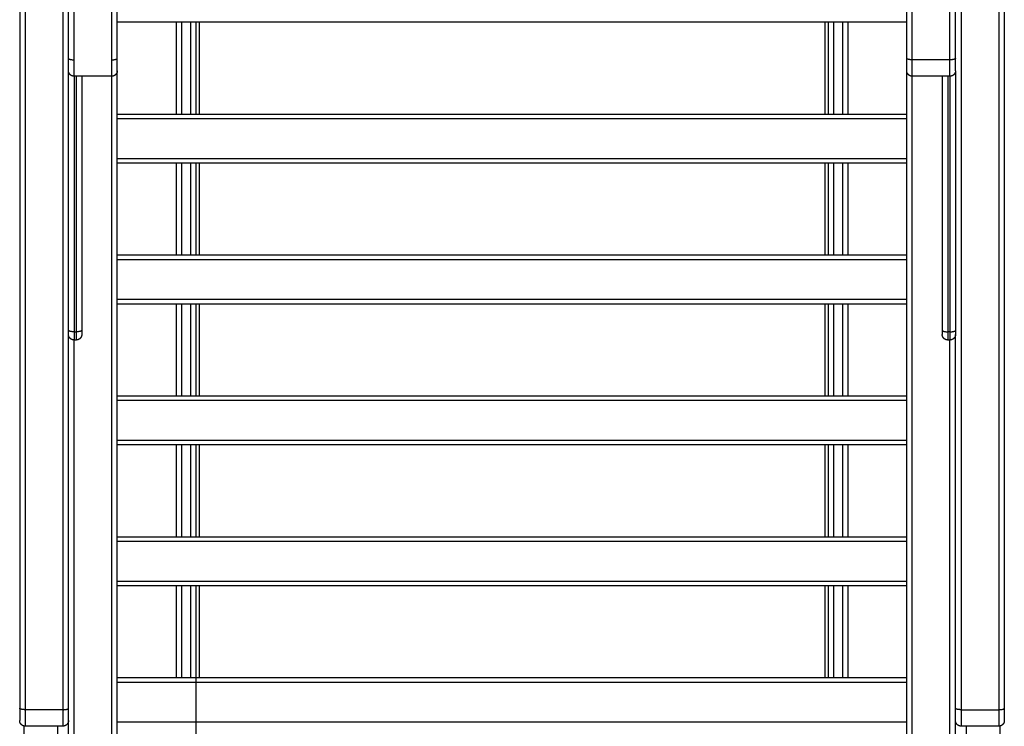
# Model space of a CAD drawing. Units: millimetres. Extents: x 0 to 9.1, y 0 to 11.8.
# Drawn here: x 0.5 to 1.4, y 7.2 to 7.8 of the extents above; entities that cross this region are included whole.
import ezdxf

# ---------------------------------------------------------------- set-up
doc = ezdxf.new("R2010")
doc.units = ezdxf.units.MM
doc.layers.add('Make2D$Visible$Curves', color=255, linetype='Continuous')
doc.layers.add('Make2D$Visible$Tangents', color=8, linetype='Continuous')

# ---------------------------------------------------------------- blocks, each defined once
blk = doc.blocks.new('S119 OPSI A')
at = {"layer": 'Make2D$Visible$Curves', "color": 7, "lineweight": -3}
for points in [[(2612.86782, 2713.13467), (2612.86782, 2712.64908), (2612.86782, 2712.16348)], [(2613.75582, 2713.13467), (2613.75582, 2712.64908), (2613.75582, 2712.16348)], [(2612.91182, 2712.74927), (2612.91182, 2712.79392), (2612.91182, 2712.83857)], [(2612.91682, 2712.74798), (2612.91682, 2712.79263), (2612.91682, 2712.83728)], [(2612.95082, 2712.74798), (2612.95082, 2712.79263), (2612.95082, 2712.83728)], [(2612.95582, 2712.74927), (2612.95582, 2712.79392), (2612.95582, 2712.83857)], [(2613.66782, 2712.74927), (2613.66782, 2712.79392), (2613.66782, 2712.83857)], [(2613.67282, 2712.74798), (2613.67282, 2712.79263), (2613.67282, 2712.83728)], [(2613.70682, 2712.74798), (2613.70682, 2712.79263), (2613.70682, 2712.83728)], [(2613.71182, 2712.74927), (2613.71182, 2712.79392), (2613.71182, 2712.83857)], [(2612.95582, 2712.78212), (2613.31182, 2712.78212), (2613.66782, 2712.78212)], [(2612.91182, 2711.94955), (2612.91182, 2712.34385), (2612.91182, 2712.73815)], [(2612.95582, 2711.94955), (2612.95582, 2712.34385), (2612.95582, 2712.73815)], [(2613.66782, 2711.94955), (2613.66782, 2712.34385), (2613.66782, 2712.73815)], [(2613.71182, 2712.73815), (2613.71182, 2712.61928), (2613.71182, 2712.50041)], [(2612.95082, 2712.73315), (2612.93382, 2712.73315), (2612.91682, 2712.73315)], [(2612.92382, 2712.73315), (2612.92382, 2712.61863), (2612.92382, 2712.50411)], [(2613.70682, 2712.73315), (2613.68982, 2712.73315), (2613.67282, 2712.73315)], [(2613.69982, 2712.73315), (2613.69982, 2712.61863), (2613.69982, 2712.50411)], [(2612.95582, 2712.69912), (2613.31182, 2712.69912), (2613.66782, 2712.69912)], [(2612.95582, 2712.65512), (2613.31182, 2712.65512), (2613.66782, 2712.65512)], [(2612.95582, 2712.57212), (2613.31182, 2712.57212), (2613.66782, 2712.57212)], [(2612.95582, 2712.52812), (2613.31182, 2712.52812), (2613.66782, 2712.52812)], [(2612.91882, 2712.49541), (2612.91782, 2712.49541), (2612.91682, 2712.49541)], [(2613.70682, 2712.49541), (2613.70582, 2712.49541), (2613.70482, 2712.49541)], [(2613.71182, 2711.94955), (2613.71182, 2712.22498), (2613.71182, 2712.50041)], [(2612.95582, 2712.44512), (2613.31182, 2712.44512), (2613.66782, 2712.44512)], [(2612.95582, 2712.40112), (2613.31182, 2712.40112), (2613.66782, 2712.40112)], [(2612.95582, 2712.31812), (2613.31182, 2712.31812), (2613.66782, 2712.31812)], [(2612.95582, 2712.27412), (2613.31182, 2712.27412), (2613.66782, 2712.27412)], [(2612.95582, 2712.19112), (2613.31182, 2712.19112), (2613.66782, 2712.19112)], [(2612.90682, 2712.14736), (2612.88982, 2712.14736), (2612.87282, 2712.14736)], [(2613.75082, 2712.14736), (2613.73382, 2712.14736), (2613.71682, 2712.14736)]]:
    blk.add_open_spline(points, degree=2, dxfattribs=at)
for points, weights, degree in [([(2613.00882, 2712.78212), (2613.00882, 2712.74019), (2613.00882, 2712.69912)], [0.998359784533, 0.997788817366, 0.997332680572], 2), ([(2613.02682, 2712.78212), (2613.02682, 2712.74019), (2613.02682, 2712.69912)], [0.998359784533, 0.997788816467, 0.997332679136], 2), ([(2613.02982, 2712.78212), (2613.02982, 2712.74007), (2613.02982, 2712.69912)], [0.997445332195, 0.996554672832, 0.995846435753], 2), ([(2613.59382, 2712.78212), (2613.59382, 2712.74007), (2613.59382, 2712.69912)], [0.997445339385, 0.996554675691, 0.995846435753], 2), ([(2613.59682, 2712.78212), (2613.59682, 2712.74019), (2613.59682, 2712.69912)], [0.998359784533, 0.997788814794, 0.997332676462], 2), ([(2613.61482, 2712.78212), (2613.61482, 2712.74019), (2613.61482, 2712.69912)], [0.998359784533, 0.997788814794, 0.997332676462], 2), ([(2612.91182, 2712.73815), (2612.91182, 2712.73815), (2612.91182, 2712.74927)], [1, 0.793353340291, 1], 2), ([(2612.95582, 2712.73815), (2612.95582, 2712.73815), (2612.95582, 2712.74927)], [1, 0.793353340291, 1], 2), ([(2613.66782, 2712.73815), (2613.66782, 2712.73815), (2613.66782, 2712.74927)], [1, 0.793353340291, 1], 2), ([(2613.67282, 2712.73315), (2613.67282, 2712.73315), (2613.67282, 2712.74798)], [1, 0.793353340291, 1], 2), ([(2613.70682, 2712.73315), (2613.70682, 2712.73315), (2613.70682, 2712.74798)], [1, 0.793353340291, 1], 2), ([(2613.71182, 2712.73815), (2613.71182, 2712.73815), (2613.71182, 2712.74927)], [1, 0.793353340291, 1], 2), ([(2612.95309, 2712.7337), (2612.95236, 2712.73333), (2612.95159, 2712.73315), (2612.95082, 2712.73315)], [1.02508563094, 1.05209853248, 1.10092761392, 1.17157287525], 3), ([(2613.00882, 2712.65512), (2613.00882, 2712.61314), (2613.00882, 2712.57212)], [0.996874744032, 0.996467484305, 0.996182724846], 2), ([(2613.02682, 2712.65512), (2613.02682, 2712.61314), (2613.02682, 2712.57212)], [0.996874744514, 0.996467483831, 0.996182723949], 2), ([(2613.02982, 2712.65512), (2613.02982, 2712.613), (2613.02982, 2712.57212)], [0.995133944342, 0.994498746914, 0.994061606348], 2), ([(2613.59382, 2712.65512), (2613.59382, 2712.613), (2613.59382, 2712.57212)], [0.995133943169, 0.99449874651, 0.994061606348], 2), ([(2613.59682, 2712.65512), (2613.59682, 2712.61314), (2613.59682, 2712.57212)], [0.996874744907, 0.996467483902, 0.996182723856], 2), ([(2613.61482, 2712.65512), (2613.61482, 2712.61314), (2613.61482, 2712.57212)], [0.996874744032, 0.996467484558, 0.996182725201], 2), ([(2613.00882, 2712.52812), (2613.00882, 2712.48609), (2613.00882, 2712.44512)], [0.995911103182, 0.995684301857, 0.995589287094], 2), ([(2613.02682, 2712.52812), (2613.02682, 2712.48609), (2613.02682, 2712.44512)], [0.995911103555, 0.99568430208, 0.995589287215], 2), ([(2613.02982, 2712.52812), (2613.02982, 2712.4859), (2613.02982, 2712.44512)], [0.993645643444, 0.99329968414, 0.993171786919], 2), ([(2613.59382, 2712.52812), (2613.59382, 2712.4859), (2613.59382, 2712.44512)], [0.993645642489, 0.993299683611, 0.993171786658], 2), ([(2613.59682, 2712.52812), (2613.59682, 2712.48609), (2613.59682, 2712.44512)], [0.995911103182, 0.995684302122, 0.995589287315], 2), ([(2613.61482, 2712.52812), (2613.61482, 2712.48609), (2613.61482, 2712.44512)], [0.995911103182, 0.995684301857, 0.995589287094], 2), ([(2612.92382, 2712.50411), (2612.92382, 2712.50041), (2612.92382, 2712.50041)], [1, 0.793353340291, 1], 2), ([(2613.69982, 2712.50411), (2613.69982, 2712.50041), (2613.69982, 2712.50041)], [1, 0.793353340291, 1], 2), ([(2613.00882, 2712.40112), (2613.00882, 2712.35902), (2613.00882, 2712.31812)], [0.995525061124, 0.995500313173, 0.995618755245], 2), ([(2613.02682, 2712.40112), (2613.02682, 2712.35902), (2613.02682, 2712.31812)], [0.995525061124, 0.995500313173, 0.995618755245], 2), ([(2613.02982, 2712.40112), (2613.02982, 2712.35879), (2613.02982, 2712.31812)], [0.993097155349, 0.993087490043, 0.993322127761], 2), ([(2613.59382, 2712.40112), (2613.59382, 2712.35879), (2613.59382, 2712.31812)], [0.993097155349, 0.993087490043, 0.993322127761], 2), ([(2613.59682, 2712.40112), (2613.59682, 2712.35902), (2613.59682, 2712.31812)], [0.995525061124, 0.995500313173, 0.995618755245], 2), ([(2613.61482, 2712.40112), (2613.61482, 2712.35902), (2613.61482, 2712.31812)], [0.995525061124, 0.995500313173, 0.995618755245], 2), ([(2613.00882, 2712.27412), (2613.00882, 2712.23194), (2613.00882, 2712.19112)], [0.995789343343, 0.995994972923, 0.996358048164], 2), ([(2613.02682, 2712.27412), (2613.02682, 2712.23194), (2613.02682, 2712.19112)], [0.995789343973, 0.99599497348, 0.996358048164], 2), ([(2613.02682, 2712.27412), (2613.02682, 2712.13648), (2613.02682, 2712.02012)], [0.993652255661, 0.994930652763, 0.999151174182], 2), ([(2613.02982, 2712.27412), (2613.02982, 2712.23163), (2613.02982, 2712.19112)], [0.993652255661, 0.99404655293, 0.994720733512], 2), ([(2613.59382, 2712.27412), (2613.59382, 2712.23163), (2613.59382, 2712.19112)], [0.993652255661, 0.994046554931, 0.994720740352], 2), ([(2613.59682, 2712.27412), (2613.59682, 2712.23194), (2613.59682, 2712.19112)], [0.995789344945, 0.995994973269, 0.99635804439], 2), ([(2613.61482, 2712.27412), (2613.61482, 2712.23194), (2613.61482, 2712.19112)], [0.995789343094, 0.995994971961, 0.996358045541], 2)]:
    blk.add_rational_spline(points, weights, degree=degree, dxfattribs=at)
for points, weights, degree, knots in [([(2612.91682, 2712.73315), (2612.91551, 2712.73315), (2612.91426, 2712.73364), (2612.91328, 2712.73462), (2612.9128, 2712.7351), (2612.91242, 2712.73568), (2612.91205, 2712.73661), (2612.91196, 2712.73692), (2612.91188, 2712.73734), (2612.91186, 2712.73745), (2612.91184, 2712.73765), (2612.91183, 2712.73775), (2612.91182, 2712.7379), (2612.91182, 2712.73795), (2612.91182, 2712.73803), (2612.91182, 2712.73805), (2612.91182, 2712.73809), (2612.91182, 2712.7381), (2612.91182, 2712.73812), (2612.91182, 2712.73813), (2612.91182, 2712.73813), (2612.91182, 2712.73815), (2612.91182, 2712.73815)], [0.949228742364, 0.856554521783, 0.810217411493, 0.810217411493, 0.810217411493, 0.810217411493, 0.810217411493, 0.810217411493, 0.810217411493, 0.810217411493, 0.810217411493, 0.810217411493, 0.810217411493, 0.810217411493, 0.810217411493, 0.810217411493, 0.810217411493, 0.810217411493, 0.810217411493, 0.810217411493, 0.810217411493, 0.810217411493, 0.810217411493], 3, [0, 0, 0, 0, 4.02872, 4.02872, 4.02872, 6.09293, 6.09293, 7.06999, 7.06999, 7.383485, 7.383485, 7.690378, 7.690378, 7.840342, 7.840342, 7.915321, 7.915321, 7.952813, 7.952813, 7.971559, 7.971559, 7.971561, 7.971561, 7.971561, 7.971561]), ([(2612.95582, 2712.73815), (2612.95582, 2712.73811), (2612.95581, 2712.73804), (2612.95581, 2712.73795), (2612.95581, 2712.7379), (2612.9558, 2712.73775), (2612.95579, 2712.73765), (2612.95577, 2712.73745), (2612.95575, 2712.73734), (2612.95567, 2712.73692), (2612.95558, 2712.73661), (2612.95521, 2712.73568), (2612.95483, 2712.7351), (2612.95435, 2712.73462), (2612.95398, 2712.73424), (2612.95355, 2712.73393), (2612.95309, 2712.7337)], [1, 1, 1, 1, 1, 1, 1, 1, 1, 1, 1, 1, 1, 1, 1, 1.00836187698, 1.02508563094], 3, [0, 0, 0, 0, 0.113004, 0.113004, 0.263684, 0.263684, 0.572043, 0.572043, 0.887035, 0.887035, 1.868763, 1.868763, 3.942832, 3.942832, 3.942832, 5.48331, 5.48331, 5.48331, 5.48331]), ([(2613.67282, 2712.73315), (2613.67151, 2712.73315), (2613.67026, 2712.73364), (2613.66928, 2712.73462), (2613.6688, 2712.7351), (2613.66842, 2712.73568), (2613.66805, 2712.73661), (2613.66796, 2712.73692), (2613.66788, 2712.73734), (2613.66786, 2712.73745), (2613.66784, 2712.73765), (2613.66783, 2712.73775), (2613.66782, 2712.7379), (2613.66782, 2712.73795), (2613.66782, 2712.738), (2613.66782, 2712.73815), (2613.66782, 2712.73815)], [0.949228742364, 0.856554521783, 0.810217411493, 0.810217411493, 0.810217411493, 0.810217411493, 0.810217411493, 0.810217411493, 0.810217411493, 0.810217411493, 0.810217411493, 0.810217411493, 0.810217411493, 0.810217411493, 0.810217411493, 0.810217411493, 0.810217411493], 3, [0, 0, 0, 0, 4.02872, 4.02872, 4.02872, 6.163953, 6.163953, 7.174632, 7.174632, 7.498913, 7.498913, 7.816365, 7.816365, 7.971488, 7.971488, 7.971559, 7.971559, 7.971559, 7.971559]), ([(2613.71182, 2712.73815), (2613.71182, 2712.73785), (2613.71179, 2712.73754), (2613.71167, 2712.73692), (2613.71158, 2712.73661), (2613.71121, 2712.73568), (2613.71083, 2712.7351), (2613.71035, 2712.73462), (2613.70937, 2712.73364), (2613.70812, 2712.73315), (2613.70682, 2712.73315)], [1, 1, 1, 1, 1, 1, 1, 1, 1, 1.05719095842, 1.17157287525], 3, [0, 0, 0, 0, 0.915887, 0.915887, 1.888728, 1.888728, 3.944021, 3.944021, 3.944021, 7.972741, 7.972741, 7.972741, 7.972741]), ([(2612.91682, 2712.49541), (2612.9162, 2712.49541), (2612.91557, 2712.49552), (2612.91498, 2712.49576), (2612.91434, 2712.49601), (2612.91377, 2712.49638), (2612.91328, 2712.49687), (2612.9128, 2712.49735), (2612.91242, 2712.49793), (2612.91205, 2712.49887), (2612.91196, 2712.49918), (2612.91188, 2712.4996), (2612.91186, 2712.4997), (2612.91184, 2712.49991), (2612.91183, 2712.50001), (2612.91182, 2712.50016), (2612.91182, 2712.50021), (2612.91182, 2712.50029), (2612.91182, 2712.50037), (2612.91182, 2712.50041)], [0.949228742364, 0.902891632074, 0.868138799356, 0.844970244211, 0.821801689066, 0.810217411493, 0.810217411493, 0.810217411493, 0.810217411493, 0.810217411493, 0.810217411493, 0.810217411493, 0.810217411493, 0.810217411493, 0.810217411493, 0.810217411493, 0.810217411493, 0.810217411493, 0.810217411493, 0.810217411493], 3, [0, 0, 0, 0, 1.895974, 1.895974, 1.895974, 3.952395, 3.952395, 3.952395, 6.026465, 6.026465, 7.008193, 7.008193, 7.323185, 7.323185, 7.631543, 7.631543, 7.782224, 7.782224, 7.895228, 7.895228, 7.895228, 7.895228]), ([(2612.92382, 2712.50041), (2612.92382, 2712.50041), (2612.92381, 2712.50026), (2612.92381, 2712.50021), (2612.92381, 2712.50016), (2612.9238, 2712.50001), (2612.92379, 2712.49991), (2612.92377, 2712.4997), (2612.92375, 2712.4996), (2612.92367, 2712.49918), (2612.92358, 2712.49887), (2612.92321, 2712.49793), (2612.92283, 2712.49735), (2612.92235, 2712.49687), (2612.92186, 2712.49638), (2612.92129, 2712.49601), (2612.92066, 2712.49576), (2612.92006, 2712.49552), (2612.91944, 2712.49541), (2612.91882, 2712.49541)], [1, 1, 1, 1, 1, 1, 1, 1, 1, 1, 1, 1, 1, 1, 1, 1.0142977396, 1.04289321881, 1.07148869802, 1.11438191684, 1.17157287525], 3, [0, 0, 0, 0, 0.000724, 0.000724, 0.155823, 0.155823, 0.473224, 0.473224, 0.797452, 0.797452, 1.807967, 1.807967, 3.942856, 3.942856, 3.942856, 5.999277, 5.999277, 5.999277, 7.895251, 7.895251, 7.895251, 7.895251]), ([(2613.70482, 2712.49541), (2613.7042, 2712.49541), (2613.70357, 2712.49552), (2613.70298, 2712.49576), (2613.70234, 2712.49601), (2613.70177, 2712.49638), (2613.70128, 2712.49687), (2613.7008, 2712.49735), (2613.70042, 2712.49793), (2613.70005, 2712.49887), (2613.69996, 2712.49918), (2613.69988, 2712.4996), (2613.69986, 2712.4997), (2613.69984, 2712.49991), (2613.69983, 2712.50001), (2613.69982, 2712.50016), (2613.69982, 2712.50021), (2613.69982, 2712.50028), (2613.69982, 2712.50031), (2613.69982, 2712.50033), (2613.69982, 2712.50041), (2613.69982, 2712.50041)], [0.949228742364, 0.902891632074, 0.868138799356, 0.844970244211, 0.821801689066, 0.810217411493, 0.810217411493, 0.810217411493, 0.810217411493, 0.810217411493, 0.810217411493, 0.810217411493, 0.810217411493, 0.810217411493, 0.810217411493, 0.810217411493, 0.810217411493, 0.810217411493, 0.810217411493, 0.810217411493, 0.810217411493, 0.810217411493], 3, [0, 0, 0, 0, 1.895974, 1.895974, 1.895974, 3.952395, 3.952395, 3.952395, 6.04647, 6.04647, 7.037666, 7.037666, 7.355696, 7.355696, 7.667029, 7.667029, 7.819163, 7.819163, 7.895227, 7.895227, 7.895236, 7.895236, 7.895236, 7.895236]), ([(2613.71182, 2712.50041), (2613.71182, 2712.50037), (2613.71181, 2712.50029), (2613.71181, 2712.50021), (2613.71181, 2712.50016), (2613.7118, 2712.50001), (2613.71179, 2712.49991), (2613.71177, 2712.4997), (2613.71175, 2712.4996), (2613.71167, 2712.49918), (2613.71158, 2712.49887), (2613.71121, 2712.49793), (2613.71083, 2712.49735), (2613.71035, 2712.49687), (2613.70986, 2712.49638), (2613.70929, 2712.49601), (2613.70866, 2712.49576), (2613.70806, 2712.49552), (2613.70744, 2712.49541), (2613.70682, 2712.49541)], [1, 1, 1, 1, 1, 1, 1, 1, 1, 1, 1, 1, 1, 1, 1, 1.0142977396, 1.04289321881, 1.07148869802, 1.11438191684, 1.17157287525], 3, [0, 0, 0, 0, 0.113004, 0.113004, 0.263684, 0.263684, 0.572043, 0.572043, 0.887035, 0.887035, 1.868763, 1.868763, 3.942832, 3.942832, 3.942832, 5.999253, 5.999253, 5.999253, 7.895228, 7.895228, 7.895228, 7.895228]), ([(2612.86782, 2712.16348), (2612.86782, 2712.15511), (2612.86782, 2712.15287), (2612.86782, 2712.15236), (2612.86782, 2712.15236)], [1, 0.865840451378, 1, 0.965995602339, 0.949228875379], 2, [0, 0, 0, 15.718881, 15.718881, 19.703026, 19.703026, 19.703026]), ([(2613.75582, 2712.16348), (2613.75582, 2712.15511), (2613.75582, 2712.15287), (2613.75582, 2712.15236), (2613.75582, 2712.15236)], [1, 0.865840451378, 1, 0.965995602339, 0.949228875379], 2, [0, 0, 0, 15.718881, 15.718881, 19.703026, 19.703026, 19.703026]), ([(2612.87282, 2712.14736), (2612.87151, 2712.14736), (2612.87026, 2712.14785), (2612.86928, 2712.14883), (2612.8688, 2712.14931), (2612.86842, 2712.14989), (2612.86805, 2712.15082), (2612.86796, 2712.15113), (2612.86788, 2712.15156), (2612.86786, 2712.15166), (2612.86784, 2712.15186), (2612.86783, 2712.15196), (2612.86782, 2712.15211), (2612.86782, 2712.15216), (2612.86782, 2712.15225), (2612.86782, 2712.15233), (2612.86782, 2712.15236)], [0.949228875405, 0.856554641376, 0.810217524362, 0.810217524362, 0.810217524362, 0.810217524362, 0.810217524362, 0.810217524362, 0.810217524362, 0.810217524362, 0.810217524362, 0.810217524362, 0.810217524362, 0.810217524362, 0.810217524362, 0.810217524362, 0.810217524362], 3, [0, 0, 0, 0, 4.02872, 4.02872, 4.02872, 6.10279, 6.10279, 7.084517, 7.084517, 7.399509, 7.399509, 7.707868, 7.707868, 7.858548, 7.858548, 7.971552, 7.971552, 7.971552, 7.971552]), ([(2612.91182, 2712.15236), (2612.91182, 2712.15235), (2612.91181, 2712.15222), (2612.91181, 2712.15216), (2612.91181, 2712.15211), (2612.9118, 2712.15196), (2612.91179, 2712.15186), (2612.91177, 2712.15166), (2612.91175, 2712.15156), (2612.91167, 2712.15113), (2612.91158, 2712.15082), (2612.91121, 2712.14989), (2612.91083, 2712.14931), (2612.91035, 2712.14883), (2612.90937, 2712.14785), (2612.90812, 2712.14736), (2612.90682, 2712.14736)], [1, 1, 1, 1, 1, 1, 1, 1, 1, 1, 1, 1, 1, 1, 1, 1.05719095875, 1.17157287625], 3, [0.000318, 0.000318, 0.000318, 0.000318, 0.013739, 0.013739, 0.168326, 0.168326, 0.484679, 0.484679, 0.807837, 0.807837, 1.815016, 1.815016, 3.942857, 3.942857, 3.942857, 7.971576, 7.971576, 7.971576, 7.971576]), ([(2613.71682, 2712.14736), (2613.71551, 2712.14736), (2613.71426, 2712.14785), (2613.71328, 2712.14883), (2613.7128, 2712.14931), (2613.71242, 2712.14989), (2613.71205, 2712.15082), (2613.71196, 2712.15113), (2613.71188, 2712.15156), (2613.71186, 2712.15166), (2613.71184, 2712.15186), (2613.71183, 2712.15196), (2613.71182, 2712.15211), (2613.71182, 2712.15216), (2613.71182, 2712.15224), (2613.71182, 2712.15226), (2613.71182, 2712.1523), (2613.71182, 2712.15231), (2613.71182, 2712.15233), (2613.71182, 2712.15234), (2613.71182, 2712.15235), (2613.71182, 2712.15235), (2613.71182, 2712.15235), (2613.71182, 2712.15235), (2613.71182, 2712.15235)], [0.949228875405, 0.856554641376, 0.810217524362, 0.810217524362, 0.810217524362, 0.810217524362, 0.810217524362, 0.810217524362, 0.810217524362, 0.810217524362, 0.810217524362, 0.810217524362, 0.810217524362, 0.810217524362, 0.810217524362, 0.810217524362, 0.810217524362, 0.810217524362, 0.810217524362, 0.810217524362, 0.810217524362, 0.810217524362, 0.810217524362, 0.810217524362, 0.810217524362], 3, [0, 0, 0, 0, 4.02872, 4.02872, 4.02872, 6.088035, 6.088035, 7.062779, 7.062779, 7.37553, 7.37553, 7.681696, 7.681696, 7.831304, 7.831304, 7.906106, 7.906106, 7.943508, 7.943508, 7.96221, 7.96221, 7.965327, 7.968444, 7.971561, 7.971561, 7.971561, 7.971561]), ([(2613.75582, 2712.15236), (2613.75582, 2712.15236), (2613.75581, 2712.15221), (2613.75581, 2712.15216), (2613.75581, 2712.15211), (2613.7558, 2712.15196), (2613.75579, 2712.15186), (2613.75577, 2712.15166), (2613.75575, 2712.15156), (2613.75567, 2712.15113), (2613.75558, 2712.15082), (2613.75521, 2712.14989), (2613.75483, 2712.14931), (2613.75435, 2712.14883), (2613.75337, 2712.14785), (2613.75212, 2712.14736), (2613.75082, 2712.14736)], [1, 1, 1, 1, 1, 1, 1, 1, 1, 1, 1, 1, 1, 1, 1, 1.05719095875, 1.17157287625], 3, [0, 0, 0, 0, 0.002857, 0.002857, 0.157872, 0.157872, 0.475101, 0.475101, 0.799154, 0.799154, 1.809123, 1.809123, 3.942857, 3.942857, 3.942857, 7.971576, 7.971576, 7.971576, 7.971576])]:
    blk.add_rational_spline(points, weights, degree=degree, knots=knots, dxfattribs=at)
at = {"layer": 'Make2D$Visible$Tangents', "color": 7, "lineweight": -3}
for points in [[(2612.87282, 2713.13338), (2612.87282, 2712.64778), (2612.87282, 2712.16219)], [(2612.90682, 2713.13338), (2612.90682, 2712.64778), (2612.90682, 2712.16219)], [(2613.71682, 2713.13338), (2613.71682, 2712.64778), (2613.71682, 2712.16219)], [(2613.75082, 2713.13338), (2613.75082, 2712.64778), (2613.75082, 2712.16219)], [(2613.70682, 2712.74798), (2613.68982, 2712.74798), (2613.67282, 2712.74798)], [(2612.91682, 2712.73315), (2612.91682, 2712.61798), (2612.91682, 2712.50282)], [(2612.91882, 2712.73315), (2612.91882, 2712.61799), (2612.91882, 2712.50282)], [(2612.95082, 2711.95309), (2612.95082, 2712.34312), (2612.95082, 2712.73315)], [(2613.67282, 2711.95309), (2613.67282, 2712.34312), (2613.67282, 2712.73315)], [(2613.70482, 2712.73315), (2613.70482, 2712.61799), (2613.70482, 2712.50282)], [(2613.70682, 2712.73315), (2613.70682, 2712.61798), (2613.70682, 2712.50282)], [(2612.95582, 2712.69512), (2613.31182, 2712.69512), (2613.66782, 2712.69512)], [(2612.95582, 2712.65912), (2613.31182, 2712.65912), (2613.66782, 2712.65912)], [(2612.95582, 2712.56812), (2613.31182, 2712.56812), (2613.66782, 2712.56812)], [(2612.95582, 2712.53212), (2613.31182, 2712.53212), (2613.66782, 2712.53212)], [(2612.91682, 2712.50282), (2612.91782, 2712.50282), (2612.91882, 2712.50282)], [(2613.70682, 2712.50282), (2613.70582, 2712.50282), (2613.70482, 2712.50282)], [(2612.91682, 2711.95309), (2612.91682, 2712.22425), (2612.91682, 2712.49541)], [(2613.70682, 2711.95309), (2613.70682, 2712.22425), (2613.70682, 2712.49541)], [(2612.95582, 2712.44112), (2613.31182, 2712.44112), (2613.66782, 2712.44112)], [(2612.95582, 2712.40512), (2613.31182, 2712.40512), (2613.66782, 2712.40512)], [(2612.95582, 2712.31412), (2613.31182, 2712.31412), (2613.66782, 2712.31412)], [(2612.95582, 2712.27812), (2613.31182, 2712.27812), (2613.66782, 2712.27812)], [(2612.95582, 2712.18712), (2613.31182, 2712.18712), (2613.66782, 2712.18712)], [(2612.90682, 2712.16219), (2612.88982, 2712.16219), (2612.87282, 2712.16219)], [(2613.71682, 2712.16219), (2613.73382, 2712.16219), (2613.75082, 2712.16219)], [(2612.87182, 2711.81912), (2612.87182, 2711.98329), (2612.87182, 2712.14746)], [(2612.90182, 2712.14736), (2612.90182, 2711.98324), (2612.90182, 2711.81912)], [(2612.95582, 2712.15112), (2613.31182, 2712.15112), (2613.66782, 2712.15112)], [(2613.72182, 2711.81912), (2613.72182, 2711.98324), (2613.72182, 2712.14736)], [(2613.75182, 2712.14746), (2613.75182, 2711.98329), (2613.75182, 2711.81912)]]:
    blk.add_open_spline(points, degree=2, dxfattribs=at)
for points, weights in [([(2613.01382, 2712.78212), (2613.01382, 2712.74019), (2613.01382, 2712.69912)], [0.998406904831, 0.997832226571, 0.997371975707]), ([(2613.02182, 2712.78212), (2613.02182, 2712.74019), (2613.02182, 2712.69912)], [0.998406904831, 0.997832226169, 0.997371975063]), ([(2613.60182, 2712.78212), (2613.60182, 2712.74019), (2613.60182, 2712.69912)], [0.998406904831, 0.997832224234, 0.997371971963]), ([(2613.60982, 2712.78212), (2613.60982, 2712.74019), (2613.60982, 2712.69912)], [0.998406904831, 0.997832224234, 0.997371971963]), ([(2612.91182, 2712.74927), (2612.91182, 2712.74798), (2612.91682, 2712.74798)], [1, 0.707106781187, 1]), ([(2612.91682, 2712.73315), (2612.91682, 2712.73315), (2612.91682, 2712.74798)], [1, 0.793353340291, 1]), ([(2612.95082, 2712.74798), (2612.95582, 2712.74798), (2612.95582, 2712.74927)], [1, 0.707106781187, 1]), ([(2612.95082, 2712.73315), (2612.95082, 2712.73315), (2612.95082, 2712.74798)], [1, 0.793353340291, 1]), ([(2613.67282, 2712.74798), (2613.66782, 2712.74798), (2613.66782, 2712.74927)], [1, 0.707106781187, 1]), ([(2613.71182, 2712.74927), (2613.71182, 2712.74798), (2613.70682, 2712.74798)], [1, 0.707106781187, 1]), ([(2613.01382, 2712.65512), (2613.01382, 2712.61314), (2613.01382, 2712.57212)], [0.996909520512, 0.99649784008, 0.996208196268]), ([(2613.02182, 2712.65512), (2613.02182, 2712.61314), (2613.02182, 2712.57212)], [0.996909520512, 0.996497839791, 0.996208195862]), ([(2613.60182, 2712.65512), (2613.60182, 2712.61314), (2613.60182, 2712.57212)], [0.996909521044, 0.996497839731, 0.996208195515]), ([(2613.60982, 2712.65512), (2613.60982, 2712.61314), (2613.60982, 2712.57212)], [0.996909520512, 0.996497840696, 0.996208197136]), ([(2613.01382, 2712.52812), (2613.01382, 2712.48609), (2613.01382, 2712.44512)], [0.995931188099, 0.995699094111, 0.995598244537]), ([(2613.02182, 2712.52812), (2613.02182, 2712.48609), (2613.02182, 2712.44512)], [0.995931188099, 0.995699094111, 0.995598244537]), ([(2613.60182, 2712.52812), (2613.60182, 2712.48609), (2613.60182, 2712.44512)], [0.995931188099, 0.99569909428, 0.995598244684]), ([(2613.60982, 2712.52812), (2613.60982, 2712.48609), (2613.60982, 2712.44512)], [0.995931188099, 0.995699094117, 0.995598244542]), ([(2612.91682, 2712.50282), (2612.91182, 2712.50282), (2612.91182, 2712.50411)], [1, 0.707106781187, 1]), ([(2612.91682, 2712.50282), (2612.91682, 2712.49541), (2612.91682, 2712.49541)], [1, 0.793353340291, 1]), ([(2612.92382, 2712.50411), (2612.92382, 2712.50282), (2612.91882, 2712.50282)], [1, 0.707106781187, 1]), ([(2612.91882, 2712.50282), (2612.91882, 2712.49541), (2612.91882, 2712.49541)], [1, 0.793353340291, 1]), ([(2613.69982, 2712.50411), (2613.69982, 2712.50282), (2613.70482, 2712.50282)], [1, 0.707106781187, 1]), ([(2613.70482, 2712.50282), (2613.70482, 2712.49541), (2613.70482, 2712.49541)], [1, 0.793353340291, 1]), ([(2613.70682, 2712.50282), (2613.71182, 2712.50282), (2613.71182, 2712.50411)], [1, 0.707106781187, 1]), ([(2613.70682, 2712.50282), (2613.70682, 2712.49541), (2613.70682, 2712.49541)], [1, 0.793353340291, 1]), ([(2613.01382, 2712.40112), (2613.01382, 2712.35902), (2613.01382, 2712.31812)], [0.995527551874, 0.995496415529, 0.995607823422]), ([(2613.02182, 2712.40112), (2613.02182, 2712.35902), (2613.02182, 2712.31812)], [0.995527551874, 0.995496415529, 0.995607823422]), ([(2613.60182, 2712.40112), (2613.60182, 2712.35902), (2613.60182, 2712.31812)], [0.995527551874, 0.995496415529, 0.995607823422]), ([(2613.60982, 2712.40112), (2613.60982, 2712.35902), (2613.60982, 2712.31812)], [0.995527551874, 0.995496415529, 0.995607823422]), ([(2613.01382, 2712.27412), (2613.01382, 2712.23195), (2613.01382, 2712.19112)], [0.995770568454, 0.995968397065, 0.9963228845]), ([(2613.02182, 2712.27412), (2613.02182, 2712.23195), (2613.02182, 2712.19112)], [0.995770568723, 0.995968397307, 0.9963228845]), ([(2613.60182, 2712.27412), (2613.60182, 2712.23195), (2613.60182, 2712.19112)], [0.995770567608, 0.995968395366, 0.996322881129]), ([(2613.60982, 2712.27412), (2613.60982, 2712.23195), (2613.60982, 2712.19112)], [0.995770567877, 0.995968395747, 0.996322881628]), ([(2612.87282, 2712.16219), (2612.86782, 2712.16219), (2612.86782, 2712.16348)], [1, 0.707106781187, 1]), ([(2612.87282, 2712.16219), (2612.87282, 2712.14736), (2612.87282, 2712.14736)], [1, 0.793353340291, 1]), ([(2612.90682, 2712.16219), (2612.91182, 2712.16219), (2612.91182, 2712.16348)], [1, 0.707106781187, 1]), ([(2612.90682, 2712.16219), (2612.90682, 2712.14736), (2612.90682, 2712.14736)], [1, 0.793353340291, 1]), ([(2613.71682, 2712.16219), (2613.71182, 2712.16219), (2613.71182, 2712.16348)], [1, 0.707106781187, 1]), ([(2613.71682, 2712.16219), (2613.71682, 2712.14736), (2613.71682, 2712.14736)], [1, 0.793353340291, 1]), ([(2613.75082, 2712.16219), (2613.75582, 2712.16219), (2613.75582, 2712.16348)], [1, 0.707106781187, 1]), ([(2613.75082, 2712.16219), (2613.75082, 2712.14736), (2613.75082, 2712.14736)], [1, 0.793353340291, 1])]:
    blk.add_rational_spline(points, weights, degree=2, dxfattribs=at)

msp = doc.modelspace()

# ---------------------------------------------------------------- block references
msp.add_blockref('S119 OPSI A', (-2612.35737, -2704.95824))

doc.saveas('drawing.dxf')
